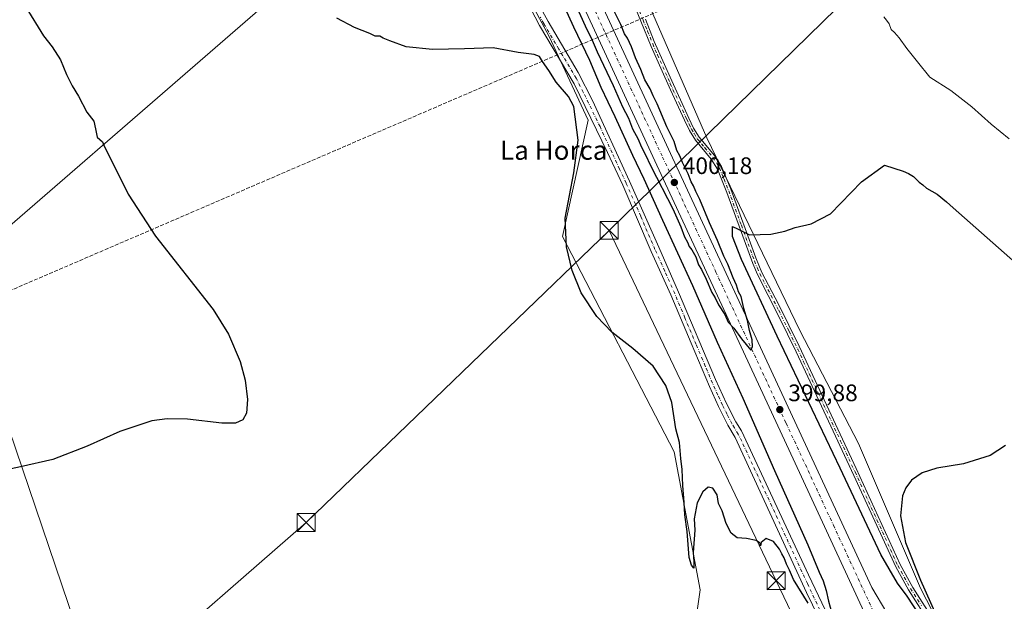
# Model space of a CAD drawing. Units: metres. Extents: x 607843 to 611322, y 4703820 to 4706188.
# Drawn here: x 609259 to 609672, y 4704892 to 4705136 of the extents above; entities that cross this region are included whole.
import ezdxf
from ezdxf.enums import TextEntityAlignment as Align

# ---------------------------------------------------------------- set-up
doc = ezdxf.new("R2010")
doc.units = ezdxf.units.M
doc.header["$MEASUREMENT"] = 0
doc.linetypes.add('DGN Style 3', pattern=[2.307223458686699, 1.648016756204785, -0.6592067024819142])
doc.linetypes.add('DGN Style 4', pattern=[2.6384748266838614, 1.318413404963828, -0.6592067024819142, 0.001648016756204785, -0.6592067024819142])
for name, color, linetype, lineweight in [('Camino Cxs', 7, 'Continuous', 0), ('Camino eje', 30, 'DGN Style 4', 13), ('Carretera de calzada única Cxs', 7, 'Continuous', 13), ('Carretera de calzada única eje', 7, 'DGN Style 4', 0), ('Conducción de hidrocarburos lineal', 6, 'DGN Style 3', 0), ('Cultivos herbáceos CxS', 92, 'Continuous', 0), ('Cultivos leñosos CxS', 92, 'Continuous', 0), ('Curva de nivel maestra', 30, 'Continuous', 30), ('Curva de nivel normal', 30, 'Continuous', 0), ('Núcleo urbano CxS', 7, 'Continuous', 0), ('Pista no pavimentada Cxs', 111, 'Continuous', 0), ('Pista no pavimentada eje', 91, 'DGN Style 4', 0), ('Punto de cota en terreno', 7, 'Continuous', 0), ('Recinto industrial CxS', 135, 'Continuous', 0), ('Rótulo de punto de cota en terreno', 7, 'Continuous', 0), ('Suelo desnudo CxS', 253, 'Continuous', 0), ('Tendido', 6, 'Continuous', 0), ('Texto cartográfico', 7, 'Continuous', 0), ('Torre de tendido puntual', 7, 'Continuous', 0)]:
    doc.layers.add(name, color=color, linetype=linetype, lineweight=lineweight)
doc.styles.add('Style-Arial', font='txt')

# ---------------------------------------------------------------- blocks, each defined once
blk = doc.blocks.new('*U13')
at = {"layer": 'Cultivos herbáceos CxS', "color": 92, "linetype": 'Continuous', "lineweight": 0}
for points in [[(609172.2017999999, 4704977.8685, 400.9946000000054), (609408.7137000002, 4705182.8387, 402.5767999999953)], [(609449.7500999998, 4705188.670499999, 402.5923000000039), (609481.5323000001, 4705129.223900001, 401.0785999999935), (609497.9436999997, 4705094.0559, 400.2687000000006), (609487.1113999998, 4705045.290899999, 400.6340999999957), (609534.0443000002, 4704954.9857, 399.9073000000063), (609544.8744999999, 4704897.1909, 400.0427999999956), (609539.4590999996, 4704859.2631, 399.7828000000009), (609543.0685000002, 4704828.558700001, 399.2004000000015), (609580.9759000001, 4704779.793099999, 399.403999999995), (609602.6369000003, 4704740.0581, 398.5969000000041), (609599.5044999998, 4704686.069300001, 396.5576000000001), (609598.2307000002, 4704621.1545, 396.2320000000037), (609598.3828999996, 4704618.642700001, 396.2571000000025), (609603.6615000004, 4704605.445900001, 395.8181999999942), (609633.7768999999, 4704576.5843, 395.148000000001), (609678.9501, 4704531.4099, 394.9508999999962)]]:
    blk.add_polyline3d(points, dxfattribs=at)
blk = doc.blocks.new('*U16')
at = {"layer": 'Núcleo urbano CxS', "color": 7, "linetype": 'Continuous', "lineweight": 0}
for points in [[(609518.9505000003, 4705152.905099999, 401.3929999999964), (609547.7445, 4705086.7213, 399.5227000000014), (609586.6957, 4705005.879899999, 401.269100000005), (609611.3164999997, 4704958.553500001, 400.6062999999995), (609637.3236999996, 4704897.8433, 400.3576999999932), (609686.4480999997, 4704802.4407, 399.2936000000045)], [(609686.0565, 4704605.8795, 397.3862999999984), (609659.3268999998, 4704622.426700001, 397.5405000000028), (609647.8717, 4704638.9735, 397.3947999999946), (609642.1369000003, 4704660.783500001, 397.4242999999988), (609646.6608999996, 4704725.544299999, 398.4238999999943), (609635.3951000003, 4704734.985500001, 398.4551000000066), (609619.0159, 4704737.5219, 398.4556000000011), (609602.6369000003, 4704740.0581, 398.5969000000041), (609580.9759000001, 4704779.793099999, 399.403999999995), (609543.0685000002, 4704828.558700001, 399.2004000000015), (609539.4590999996, 4704859.2631, 399.7828000000009), (609544.8744999999, 4704897.1909, 400.0427999999956), (609534.0443000002, 4704954.9857, 399.9073000000063), (609487.1113999998, 4705045.290899999, 400.6340999999957), (609497.9436999997, 4705094.0559, 400.2687000000006), (609481.5323000001, 4705129.223900001, 401.0785999999935), (609449.7500999998, 4705188.670499999, 402.5923000000039)]]:
    blk.add_polyline3d(points, dxfattribs=at)
blk = doc.blocks.new('5PATER')
at = {"layer": 'Suelo desnudo CxS', "linetype": 'Continuous', "lineweight": 0}
h = blk.add_hatch(color=51, dxfattribs=at)
edge = h.paths.add_edge_path()
edge.add_ellipse((0, 0), major_axis=(-0.1095731443231308, -0.1110710700762829), ratio=0.9994222409660322, start_angle=0, end_angle=360)
blk = doc.blocks.new('5TTEND')
at = {"layer": 'Recinto industrial CxS', "color": 7, "linetype": 'Continuous', "lineweight": 0}
for p, q in [((-0.375, 0.3754), (0.375, -0.3746)), ((0.3720000000000001, 0.3784000000000001), (-0.3720000000000001, -0.3776))]:
    blk.add_line(p, q, dxfattribs=at)
at = {"layer": 'Recinto industrial CxS', "color": 7, "linetype": 'Continuous', "lineweight": 0, "flags": 128}
blk.add_lwpolyline([(-0.375, -0.3746), (0.375, -0.3746), (0.375, 0.3754), (-0.375, 0.3754), (-0.3720000000000001, -0.3776)], dxfattribs=at)

msp = doc.modelspace()

# ---------------------------------------------------------------- linework, layer by layer
at = {"layer": 'Camino Cxs', "color": 7, "linetype": 'Continuous', "lineweight": 0}
for points in [[(609674.8101000005, 4704809.7601, 399.5369999999967), (609641.4101, 4704882.870100001, 400.4541000000027), (609632.3201000001, 4704897.140100001, 403.9331999999995), (609626.9301000005, 4704906.850099999, 402.5583000000042), (609609.4301000005, 4704945.130100001, 401.132500000007), (609585.2401000002, 4704996.9901, 401.3295999999973), (609577.9901000002, 4705011.8301, 401.4425000000047), (609568.9700999996, 4705029.340100001, 400.9122000000062), (609567.0201000003, 4705033.940099999, 400.8453000000009), (609556.0900999998, 4705063.710100001, 400.7348999999958), (609552.1300999997, 4705073.550100001, 400.8310000000056), (609549.5500999996, 4705077.7401, 400.5838999999978), (609542.9001000002, 4705085.720100001, 400.7930000000051), (609540.3901000004, 4705089.770099999, 401.5583000000042), (609538.3400999998, 4705094.0601, 402.0994000000064), (609532.4801000003, 4705106.770099999, 400.6635999999999), (609524.3201000001, 4705125.030099999, 401.4529000000039), (609520.0601000005, 4705135.620100001, 401.3442000000068), (609513.3601000002, 4705152.1501, 402.0613000000012)], [(609674.8101000005, 4704809.7601, 399.5369999999967), (609641.4101, 4704882.870100001, 400.4541000000027), (609632.3201000001, 4704897.140100001, 403.9331999999995), (609626.9301000005, 4704906.850099999, 402.5583000000042), (609609.4301000005, 4704945.130100001, 401.132500000007), (609585.2401000002, 4704996.9901, 401.3295999999973), (609577.9901000002, 4705011.8301, 401.4425000000047), (609568.9700999996, 4705029.340100001, 400.9122000000062), (609567.0201000003, 4705033.940099999, 400.8453000000009), (609556.0900999998, 4705063.710100001, 400.7348999999958), (609552.1300999997, 4705073.550100001, 400.8310000000056), (609549.5500999996, 4705077.7401, 400.5838999999978), (609542.9001000002, 4705085.720100001, 400.7930000000051), (609540.3901000004, 4705089.770099999, 401.5583000000042), (609538.3400999998, 4705094.0601, 402.0994000000064), (609532.4801000003, 4705106.770099999, 400.6635999999999), (609524.3201000001, 4705125.030099999, 401.4529000000039), (609520.0601000005, 4705135.620100001, 401.3442000000068), (609513.3601000002, 4705152.1501, 402.0613000000012)], [(609521.9600999998, 4705136.390100001, 400.6487000000052), (609525.6801000005, 4705127.120100001, 401.6463999999978), (609532.2801000001, 4705112.120100001, 401.2388999999966), (609540.2001, 4705094.9301, 401.9885000000068), (609542.1901000004, 4705090.7501, 401.6416000000027), (609544.5701000001, 4705086.920100001, 401.0059000000037), (609550.9801000003, 4705079.2601, 400.8516999999993), (609553.8701, 4705074.700099999, 400.5433000000049), (609557.7200999996, 4705065.210100001, 399.9116000000067), (609568.3101000005, 4705036.3101, 400.8111999999965), (609570.8201000001, 4705030.210100001, 400.9318000000058), (609577.7200999996, 4705016.890100001, 401.4388000000035), (609586.4200999998, 4704999.270099999, 401.3815000000032), (609610.3400999998, 4704948.030099999, 401.0056999999942), (609628.7600999996, 4704907.770099999, 402.7397000000055), (609634.0900999998, 4704898.190099999, 403.3965000000026), (609643.2100999998, 4704883.850099999, 400.4351000000024), (609650.1801000005, 4704870.610099999, 400.2312999999995), (609656.3300999999, 4704856.950099999, 399.9700000000012), (609669.9101, 4704824.620100001, 399.6904000000068), (609676.4401000004, 4704811.0801, 399.514599999995)], [(609521.9600999998, 4705136.390100001, 400.6487000000052), (609525.6801000005, 4705127.120100001, 401.6463999999978), (609532.2801000001, 4705112.120100001, 401.2388999999966), (609540.2001, 4705094.9301, 401.9885000000068), (609542.1901000004, 4705090.7501, 401.6416000000027), (609544.5701000001, 4705086.920100001, 401.0059000000037), (609550.9801000003, 4705079.2601, 400.8516999999993), (609553.8701, 4705074.700099999, 400.5433000000049), (609557.7200999996, 4705065.210100001, 399.9116000000067), (609568.3101000005, 4705036.3101, 400.8111999999965), (609570.8201000001, 4705030.210100001, 400.9318000000058), (609577.7200999996, 4705016.890100001, 401.4388000000035), (609586.4200999998, 4704999.270099999, 401.3815000000032), (609610.3400999998, 4704948.030099999, 401.0056999999942), (609628.7600999996, 4704907.770099999, 402.7397000000055), (609634.0900999998, 4704898.190099999, 403.3965000000026), (609643.2100999998, 4704883.850099999, 400.4351000000024), (609650.1801000005, 4704870.610099999, 400.2312999999995), (609656.3300999999, 4704856.950099999, 399.9700000000012), (609669.9101, 4704824.620100001, 399.6904000000068), (609676.4401000004, 4704811.0801, 399.514599999995)]]:
    msp.add_polyline3d(points, dxfattribs=at)
at = {"layer": 'Camino eje', "color": 30, "linetype": 'DGN Style 4', "lineweight": 13}
msp.add_polyline3d([(609514.3000999996, 4705152.5601, 402.050900000002), (609521.0100999996, 4705136.005100001, 400.9703000000009), (609522.8701, 4705131.370100001, 400.7219999999944), (609525.0000999998, 4705126.075099999, 401.4937000000064), (609527.0401, 4705121.5101, 400.9768999999943), (609530.3400999998, 4705114.0101, 401.099000000002), (609532.3800999997, 4705109.4451, 400.8993000000046), (609536.3400999998, 4705100.850099999, 401.7461000000039), (609539.2701000003, 4705094.495100001, 402.0224000000017), (609540.2651000004, 4705092.405099999, 402.0795000000071), (609541.2901, 4705090.2601, 401.6154999999999), (609542.4801000003, 4705088.345100001, 401.3392000000022), (609543.7351000002, 4705086.3201, 400.9119000000064), (609546.9401000004, 4705082.4901, 400.2934999999998), (609550.2651000004, 4705078.5001, 400.6995000000024), (609551.7100999998, 4705076.220100001, 400.7847000000039), (609553.0000999998, 4705074.1251, 400.6828999999998), (609554.9250999996, 4705069.380100001, 400.5859000000055), (609556.9051000001, 4705064.460100001, 400.2915999999968), (609562.2001, 4705050.0101, 400.4456999999966), (609567.6651, 4705035.1251, 400.8503999999957), (609568.9200999998, 4705032.075099999, 400.9226000000053), (609569.8951000003, 4705029.7751, 400.9242999999988), (609573.3450999996, 4705023.1151, 401.4527999999991), (609577.8551000003, 4705014.360099999, 401.4556000000011), (609582.2050999999, 4705005.550100001, 401.386599999998), (609585.8300999999, 4704998.130100001, 401.3690999999963), (609588.3311000001, 4704992.772500001, 401.3944000000047), (609594.3787000002, 4704979.807499999, 401.2850999999937), (609603.8375000004, 4704959.545100001, 402.3175000000047), (609609.8850999996, 4704946.5801, 401.0733999999939), (609619.0950999996, 4704926.450099999, 400.9327000000048), (609627.8450999996, 4704907.3101, 402.9257999999973), (609630.5401, 4704902.4551, 402.607999999993), (609633.2050999999, 4704897.665100001, 403.9284000000043), (609637.7500999998, 4704890.530099999, 400.5853999999963)], dxfattribs=at)
at = {"layer": 'Carretera de calzada única Cxs', "color": 7, "linetype": 'Continuous', "lineweight": 13}
for points in [[(609356.5500999996, 4705460.8101, 398.8874999999971), (609368.5000999998, 4705434.940099999, 399.9444999999978), (609443.6401000004, 4705272.350099999, 400.1937999999937), (609532.4200999998, 4705080.100099999, 400.3301999999967), (609616.8901000004, 4704898.100099999, 399.6126999999979), (609623.2301000003, 4704887.470100001, 399.565499999997)], [(609952.2801000001, 4704156.590100001, 392.3542000000016), (609940.1901000004, 4704182.600099999, 393.4864999999991), (609782.7801000001, 4704522.850099999, 397.2859000000026), (609751.0800999999, 4704591.2601, 397.9415000000009), (609732.1201, 4704632.190099999, 397.5454000000027), (609584.8201000001, 4704950.3101, 399.8614999999991), (609525.9200999998, 4705077.090100001, 400.2872000000062), (609437.1401000004, 4705269.340100001, 400.2244999999967), (609361.8501000004, 4705431.880100001, 399.4664000000048), (609350.0701000001, 4705457.380100001, 398.8286999999983)], [(609443.6401000004, 4705272.350099999, 400.1937999999937), (609532.4200999998, 4705080.100099999, 400.3301999999967), (609616.8901000004, 4704898.100099999, 399.6126999999979), (609623.2301000003, 4704887.470100001, 399.565499999997), (609696.7600999996, 4704725.520099999, 398.2133000000031), (609707.7100999998, 4704701.9001, 398.1777000000002), (609757.3501000004, 4704594.6601, 396.9668999999994), (609769.3000999996, 4704568.8301, 396.7724000000017), (609854.8201000001, 4704387.960100001, 395.0598999999929), (609859.9801000003, 4704373.040100001, 394.8242000000027), (609946.6901000004, 4704185.610099999, 393.3867999999929), (609958.9200999998, 4704159.280099999, 392.4012999999977), (609955.6019000001, 4704157.935900001, 392.4857000000048), (609952.2801000001, 4704156.590100001, 392.3542000000016), (609940.1901000004, 4704182.600099999, 393.4864999999991), (609782.7801000001, 4704522.850099999, 397.2859000000026), (609751.0800999999, 4704591.2601, 397.9415000000009), (609732.1201, 4704632.190099999, 397.5454000000027), (609584.8201000001, 4704950.3101, 399.8614999999991), (609525.9200999998, 4705077.090100001, 400.2872000000062), (609437.1401000004, 4705269.340100001, 400.2244999999967)]]:
    msp.add_polyline3d(points, dxfattribs=at)
at = {"layer": 'Carretera de calzada única eje', "color": 7, "linetype": 'DGN Style 4', "lineweight": 0}
msp.add_polyline3d([(609353.3000999996, 4705459.090100001, 399.0908999999957), (609359.2801000001, 4705446.1601, 399.4572999999946), (609365.1700999998, 4705433.4101, 399.5384999999951), (609402.7500999998, 4705352.110099999, 399.9541999999929), (609440.3901000004, 4705270.840100001, 400.2504999999946), (609484.7801000001, 4705174.7301, 400.4091999999946), (609529.1700999998, 4705078.590100001, 400.332899999994), (609551.5301000001, 4705030.420100001, 400.2514999999985), (609580.9801000003, 4704967.020099999, 399.9988000000012), (609600.8501000004, 4704924.210100001, 399.7985999999946), (609623.8201000001, 4704874.640100001, 400.5475000000006)], dxfattribs=at)
at = {"layer": 'Conducción de hidrocarburos lineal', "color": 6, "linetype": 'DGN Style 3', "lineweight": 0}
msp.add_polyline3d([(607864.5757999998, 4704732.417400001, 435.6049999999959), (607885.3499999996, 4704745.810000001, 433.5722999999998), (608047.3288000004, 4704815.3684, 424.7801999999938), (608258.6500000004, 4704908.57, 415.0862000000052), (608484.5499999998, 4705017.109999999, 408.2256999999955), (608551.8799999999, 4705034.730000001, 405.7458000000042), (608602.3118000003, 4705023.306700001, 405.1057000000001), (608683, 4705005.029999999, 404.289499999999), (608775.1460999995, 4704970.943700001, 402.0605999999971), (608804.2503000004, 4704959.937000001, 401.4615000000049), (608996.5, 4704879.369999999, 400.3366999999998), (609017.4500000002, 4704892.710000001, 400.5265000000072), (609153.6069, 4704984.702, 401.3369999999995), (609237.9561999999, 4705015.076300001, 402.4008000000031), (609623.2432000004, 4705181.049699999, 393.5497999999934), (609741.2741, 4705246.454800001, 392.6380000000063), (609770.5300000003, 4705266.529999999, 392.7887000000046), (609789.1699999999, 4705282.300000001, 392.8205000000016), (609793.5099999999, 4705285.600000001, 392.7333999999973), (609808.3200000003, 4705298.9, 392.7007000000012), (610079.2400000002, 4705415.210000001, 392.2404999999999), (610199.3041000003, 4705454.577400001, 392.8270000000048), (610200.7964000005, 4705455.0667, 392.8669999999984)], dxfattribs=at)
at = {"layer": 'Cultivos herbáceos CxS', "color": 92, "linetype": 'Continuous', "lineweight": 0}
for points in [[(609440.7896999996, 4705205.151699999, 402.7388000000064), (609432.5651000004, 4705199.430299999, 402.9251999999979), (609408.7137000002, 4705182.8387, 402.5767999999953), (609172.2017999999, 4704977.8685, 400.9946000000054)], [(609440.7896999996, 4705205.151699999, 402.7388000000064), (609449.7500999998, 4705188.670499999, 402.5923000000039), (609481.5323000001, 4705129.223900001, 401.0785999999935), (609497.9436999997, 4705094.0559, 400.2687000000006), (609487.1113999998, 4705045.290899999, 400.6340999999957), (609534.0443000002, 4704954.9857, 399.9073000000063), (609544.8744999999, 4704897.1909, 400.0427999999956), (609539.4590999996, 4704859.2631, 399.7828000000009), (609543.0685000002, 4704828.558700001, 399.2004000000015), (609580.9759000001, 4704779.793099999, 399.403999999995), (609602.6369000003, 4704740.0581, 398.5969000000041)], [(609686.4480999997, 4704802.4407, 399.2936000000045), (609637.3236999996, 4704897.8433, 400.3576999999932), (609611.3164999997, 4704958.553500001, 400.6062999999995), (609586.6957, 4705005.879899999, 401.269100000005), (609547.7445, 4705086.7213, 399.5227000000014), (609518.9505000003, 4705152.905099999, 401.3929999999964)], [(609518.9505000003, 4705152.905099999, 401.3929999999964), (609547.7445, 4705086.7213, 399.5227000000014), (609586.6957, 4705005.879899999, 401.269100000005), (609611.3164999997, 4704958.553500001, 400.6062999999995), (609637.3236999996, 4704897.8433, 400.3576999999932), (609686.4480999997, 4704802.4407, 399.2936000000045)]]:
    msp.add_polyline3d(points, dxfattribs=at)
at = {"layer": 'Cultivos leñosos CxS', "color": 92, "linetype": 'Continuous', "lineweight": 0}
for points in [[(609220.2449000003, 4705337.999500001, 403.3291999999929), (609267.7637, 4705352.662500001, 403.6508999999933), (609305.1259000005, 4705364.191299999, 403.9187999999995), (609339.0982999997, 4705369.122099999, 404.1946000000025), (609349.3964999998, 4705360.4845, 403.9369000000006), (609372.3658999996, 4705324.1523, 403.8891000000003), (609405.8771000003, 4705263.324100001, 403.5062999999937), (609423.8416999998, 4705235.674900001, 403.301999999996), (609436.0232999995, 4705213.9189, 403.0847000000067), (609440.7896999996, 4705205.151699999, 402.7388000000064), (609432.5651000004, 4705199.430299999, 402.9251999999979), (609408.7137000002, 4705182.8387, 402.5767999999953), (609172.2017999999, 4704977.8685, 400.9946000000054)], [(609440.7896999996, 4705205.151699999, 402.7388000000064), (609432.5651000004, 4705199.430299999, 402.9251999999979), (609408.7137000002, 4705182.8387, 402.5767999999953), (609172.2017999999, 4704977.8685, 400.9946000000054)]]:
    msp.add_polyline3d(points, dxfattribs=at)
at = {"layer": 'Curva de nivel maestra', "color": 30, "linetype": 'Continuous', "lineweight": 30, "elevation": 400, "flags": 128}
for points in [[(609480.3899999997, 4705158.350099999), (609491.7599999999, 4705133.290100001), (609498.54, 4705119.2601), (609503.2800000003, 4705108.0001), (609509.1900000004, 4705095.690099999), (609516.6100000005, 4705079.440099999), (609521.3600000005, 4705069.520099999), (609529.0800000001, 4705052.130100001), (609541.6699999999, 4705024.780099999), (609552.0800000001, 4705001.020099999), (609562.7599999999, 4704977.5101), (609576.0999999996, 4704947.140100001), (609590.0199999996, 4704916.0801), (609594.8099999996, 4704904.540100001), (609596.5199999996, 4704900.9101), (609597.8099999996, 4704896.850099999), (609598.7199999997, 4704892.380100001), (609600.8799999999, 4704884.920100001)], [(609262.0499999998, 4705141.4301), (609269.4400000004, 4705129.4801), (609273.1100000005, 4705124.8201), (609276.5499999998, 4705119.440099999), (609279.1699999999, 4705113.270099999), (609281.5199999996, 4705108.470100001), (609284.1600000003, 4705104.100099999), (609287.6500000004, 4705097.4301), (609290.5300000003, 4705093.700099999), (609291.29, 4705090.420100001), (609291.9400000004, 4705086.950099999), (609294.25, 4705084.970100001), (609294.8399999999, 4705083.630100001), (609305.0300000003, 4705063.020099999), (609316.4800000006, 4705045.5001), (609340.6600000003, 4705014.690099999), (609347.1200000001, 4705004.3101), (609351.9699999997, 4704992.890100001), (609354.0199999996, 4704985.020099999), (609355.0700000003, 4704977.0001), (609354.6399999997, 4704971.280099999), (609353.0300000003, 4704968.460100001), (609350.0599999996, 4704967.100099999), (609344.2999999998, 4704967.0601), (609329.9100000003, 4704968.780099999), (609321.3899999997, 4704968.9101), (609314.9400000004, 4704968.0801), (609301.5300000003, 4704963.610099999), (609287.8600000005, 4704957.4101), (609273.4199999999, 4704951.8301), (609259.7800000003, 4704948.7601), (609252.75, 4704947.140100001)], [(609533.4699999997, 4705056.970100001), (609536.7699999996, 4705049.3301), (609538.3700000001, 4705045.1601), (609539.6200000001, 4705042.940099999), (609540.2999999998, 4705041.0801), (609541.4900000002, 4705039.700099999), (609543.1100000005, 4705036.8201), (609544.2199999997, 4705033.440099999), (609545.4500000002, 4705031.5001), (609547.4299999997, 4705027.4801), (609549.8399999999, 4705021.890100001), (609551.2400000002, 4705019.600099999), (609552.6799999997, 4705016.610099999), (609555.2999999998, 4705012.6601), (609556.6299999999, 4705009.350099999), (609559.04, 4705006.940099999), (609562.2300000006, 4705002.460100001), (609566.2400000002, 4704997.640100001), (609566.8799999999, 4704999.100099999), (609566.75, 4705002.0101), (609565.5599999996, 4705005.950099999), (609564.7800000003, 4705010.030099999), (609563.2599999999, 4705015.120100001), (609562.1900000004, 4705020.110099999), (609561.04, 4705022.120100001), (609560.1399999997, 4705024.880100001), (609558.7100000001, 4705028.0001), (609556.5099999999, 4705033.780099999), (609554.8300000001, 4705037.0601), (609552.2199999997, 4705043.6601), (609548.8799999999, 4705051.110099999), (609544.8099999996, 4705060.860099999), (609543.1100000005, 4705064.1601), (609542.1399999997, 4705066.520099999), (609541.2000000002, 4705068.2501), (609539.9500000002, 4705071.540100001), (609537.4800000006, 4705076.360099999), (609536.3399999999, 4705079.130100001), (609535.2000000002, 4705081.360099999), (609533.9600000001, 4705085.200099999), (609530.9600000001, 4705091.350099999), (609526.9199999999, 4705100.9801), (609525.25, 4705104.300100001), (609523.9699999997, 4705107.170100001), (609521.7199999997, 4705111.0001), (609520.0999999996, 4705115.290100001), (609517.8200000003, 4705120.210100001), (609516.0899999999, 4705124.8101), (609514.4000000004, 4705128.450099999), (609513.2400000002, 4705130.300100001), (609511.6200000001, 4705134.200099999), (609507.8899999997, 4705141.710100001)], [(609590.29, 4704891.600099999), (609584.0700000003, 4704901.460100001), (609582.3899999997, 4704905.360099999), (609581.1699999999, 4704907.9001), (609580.2000000002, 4704910.600099999), (609579.2000000002, 4704912.1801), (609578.1799999997, 4704914.2501), (609575.6900000004, 4704917.360099999), (609572.5800000001, 4704918.6801), (609570.5800000001, 4704917.0601), (609570.25, 4704915.6501), (609570.04, 4704916.770099999), (609568.4199999999, 4704917.8101), (609564.3799999999, 4704918.700099999), (609560.5, 4704918.960100001), (609557.8700000001, 4704920.860099999), (609555.8899999997, 4704924.950099999), (609554.1799999997, 4704930.2401), (609552.6200000001, 4704933.340100001), (609552.0599999996, 4704937.0001), (609550.29, 4704939.790100001), (609548.25, 4704940.140100001), (609546.0599999996, 4704938.210100001), (609543.6600000003, 4704933.640100001), (609542.3799999999, 4704926.9101), (609542.7199999997, 4704922.220100001), (609542.0300000003, 4704912.840100001), (609542.3300000001, 4704908.8301), (609542.2100000001, 4704906.270099999), (609541.2400000002, 4704907.540100001), (609540.3099999996, 4704910.7601), (609539.5300000003, 4704921.550100001), (609538.5, 4704928.6501), (609538.2300000006, 4704933.7501), (609537.6200000001, 4704940.890100001), (609537.4000000004, 4704947.590100001), (609536.8399999999, 4704952.220100001), (609536.2800000003, 4704958.9801), (609534.6699999999, 4704964.700099999), (609533.0599999996, 4704975.710100001), (609530.4900000002, 4704982.870100001), (609525.2100000001, 4704990.9101), (609516.6799999997, 4704998.340100001), (609507.8099999996, 4705005.2401), (609501.5199999996, 4705011.720100001), (609495.0499999998, 4705021.7301), (609491.1699999999, 4705031.0601), (609488.8099999996, 4705040.940099999), (609488.3300000001, 4705053.0601), (609491.8700000001, 4705072.040100001), (609493.8099999996, 4705085.7401), (609491.8700000001, 4705099.800100001), (609489.7000000002, 4705104.090100001), (609484.5899999999, 4705110.0701), (609481.4800000006, 4705114.890100001), (609478.7400000002, 4705118.640100001), (609477.5599999996, 4705120.7601), (609475.3300000001, 4705121.640100001), (609468.6399999997, 4705122.4901), (609458.0899999999, 4705124.4801), (609446.0700000003, 4705123.960100001), (609432.5800000001, 4705123.770099999), (609421.5800000001, 4705124.9101), (609414.8200000003, 4705127.350099999), (609411.9500000002, 4705128.4801), (609410.5300000003, 4705129.2501), (609408.54, 4705129.2601), (609406.3200000003, 4705130.380100001), (609399.9199999999, 4705132.970100001), (609392.54, 4705136.920100001)], [(609494.0499999998, 4705139.550100001), (609497.4100000003, 4705132.0701), (609499.2400000002, 4705128.590100001), (609501.6699999999, 4705122.690099999), (609508.3799999999, 4705108.6801), (609512.3499999996, 4705099.7501), (609514.7999999998, 4705094.9301), (609516.54, 4705090.5101), (609518.8600000005, 4705086.170100001), (609520.1900000004, 4705083.030099999), (609521.7400000002, 4705080.1801), (609524.3300000001, 4705074.5601), (609533.4699999997, 4705056.970100001)], [(609637.0099999999, 4704886.420100001), (609631.7199999997, 4704894.460100001), (609627.6500000004, 4704899.880100001), (609620.6699999999, 4704912.0001), (609603.5999999996, 4704948.140100001), (609577.1699999999, 4705003.5601), (609562.2599999999, 4705035.6501), (609558.5199999996, 4705045.3301), (609558.4900000002, 4705049.440099999), (609560.6200000001, 4705048.540100001), (609565.6200000001, 4705046.030099999), (609574.5599999996, 4705046.280099999), (609580.4400000004, 4705047.540100001), (609584.7999999998, 4705049.0601), (609591.5300000003, 4705050.5801), (609599.6200000001, 4705054.780099999), (609612.5899999999, 4705068.290100001), (609622.2400000002, 4705075.2601), (609630.1100000005, 4705072.7601), (609632.25, 4705071.690099999), (609634.3600000005, 4705070.520099999), (609636.75, 4705068.1501), (609638.2599999999, 4705066.9901), (609639.8399999999, 4705065.5601), (609644.3499999996, 4705063.0801), (609648.1900000004, 4705059.920100001)], [(609648.1900000004, 4705059.920100001), (609651.0099999999, 4705057.340100001), (609677.1299999999, 4705034.3301)], [(609673.0599999996, 4704957.670100001), (609666.5599999996, 4704953.440099999), (609655.3799999999, 4704950.030099999), (609644.1699999999, 4704948.1601), (609638.04, 4704946.170100001), (609633.6399999997, 4704943.1801), (609631.1799999997, 4704939.950099999), (609629.75, 4704936.5101), (609628.9500000002, 4704928.130100001), (609631.0899999999, 4704917.0001), (609637.3300000001, 4704901.1801), (609643.9600000001, 4704886.4901)]]:
    msp.add_lwpolyline(points, dxfattribs=at)
at = {"layer": 'Curva de nivel normal', "color": 30, "linetype": 'Continuous', "lineweight": 0, "elevation": 395, "flags": 128}
msp.add_lwpolyline([(609621.9199999999, 4705137.390100001), (609623.1299999999, 4705135.960100001), (609624.1500000004, 4705134.550100001), (609625.0300000003, 4705132.090100001), (609626.4400000004, 4705130.870100001), (609628.4500000002, 4705128.620100001), (609631.6500000004, 4705124.0801), (609636.0999999996, 4705118.620100001), (609641.2400000002, 4705112.100099999), (609650.04, 4705106.550100001), (609658.9299999997, 4705099.6601), (609667.0199999996, 4705092.420100001), (609674.5, 4705086.2301)], dxfattribs=at)
at = {"layer": 'Núcleo urbano CxS', "color": 7, "linetype": 'Continuous', "lineweight": 0}
for points in [[(609440.7896999996, 4705205.151699999, 402.7388000000064), (609449.7500999998, 4705188.670499999, 402.5923000000039), (609481.5323000001, 4705129.223900001, 401.0785999999935), (609497.9436999997, 4705094.0559, 400.2687000000006), (609487.1113999998, 4705045.290899999, 400.6340999999957), (609534.0443000002, 4704954.9857, 399.9073000000063), (609544.8744999999, 4704897.1909, 400.0427999999956), (609539.4590999996, 4704859.2631, 399.7828000000009), (609543.0685000002, 4704828.558700001, 399.2004000000015), (609580.9759000001, 4704779.793099999, 399.403999999995), (609602.6369000003, 4704740.0581, 398.5969000000041)], [(609518.9505000003, 4705152.905099999, 401.3929999999964), (609547.7445, 4705086.7213, 399.5227000000014), (609586.6957, 4705005.879899999, 401.269100000005), (609611.3164999997, 4704958.553500001, 400.6062999999995), (609637.3236999996, 4704897.8433, 400.3576999999932), (609686.4480999997, 4704802.4407, 399.2936000000045)]]:
    msp.add_polyline3d(points, dxfattribs=at)
at = {"layer": 'Pista no pavimentada Cxs', "color": 111, "linetype": 'Continuous', "lineweight": 0}
for points in [[(609469.4901000002, 4705157.0001, 405.6089999999967), (609481.1401000004, 4705135.470100001, 405.5130999999965), (609493.7200999996, 4705114.050100001, 400.9529000000039), (609499.7401000002, 4705102.300100001, 402.2483999999968), (609515.2801000001, 4705068.4901, 401.0192999999999), (609527.5201000003, 4705040.790100001, 401.1039000000019), (609535.8701, 4705021.920100001, 401.4225000000006), (609551.3601000002, 4704985.280099999, 401.0776999999944), (609555.9901000002, 4704975.220100001, 401.8071000000054), (609559.9501, 4704967.5601, 401.0504999999976), (609562.2100999998, 4704963.880100001, 400.9505999999965), (609565.1201, 4704957.800100001, 400.7813000000024), (609590.3300999999, 4704903.5101, 400.6671000000061), (609619.9501, 4704841.2601, 400.1849999999977), (609635.5500999996, 4704807.5101, 400.0454000000027), (609643.5401, 4704791.3301, 399.5748000000021), (609660.6001000004, 4704760.640100001, 399.0598000000027), (609676.7901, 4704727.2401, 399.1080999999977)], [(609469.4901000002, 4705157.0001, 405.6089999999967), (609481.1401000004, 4705135.470100001, 405.5130999999965), (609493.7200999996, 4705114.050100001, 400.9529000000039), (609499.7401000002, 4705102.300100001, 402.2483999999968), (609515.2801000001, 4705068.4901, 401.0192999999999), (609527.5201000003, 4705040.790100001, 401.1039000000019), (609535.8701, 4705021.920100001, 401.4225000000006), (609551.3601000002, 4704985.280099999, 401.0776999999944), (609555.9901000002, 4704975.220100001, 401.8071000000054), (609559.9501, 4704967.5601, 401.0504999999976), (609562.2100999998, 4704963.880100001, 400.9505999999965), (609565.1201, 4704957.800100001, 400.7813000000024), (609590.3300999999, 4704903.5101, 400.6671000000061), (609619.9501, 4704841.2601, 400.1849999999977), (609635.5500999996, 4704807.5101, 400.0454000000027), (609643.5401, 4704791.3301, 399.5748000000021), (609660.6001000004, 4704760.640100001, 399.0598000000027), (609676.7901, 4704727.2401, 399.1080999999977)], [(609687.8101000005, 4704694.130100001, 398.6089000000065), (609665.5301000001, 4704741.3201, 399.3782999999967), (609658.1801000005, 4704756.9001, 399.232600000003), (609640.6201, 4704789.8301, 399.7688999999955), (609632.2500999998, 4704806.220100001, 400.4643000000069), (609617.0401, 4704839.4801, 400.1888999999938), (609589.4600999998, 4704896.030099999, 400.5234999999957), (609559.5800999999, 4704961.0801, 400.8834000000061), (609556.4700999996, 4704966.1601, 401.0446999999986), (609552.5900999998, 4704973.9901, 401.2027999999991), (609548.8000999996, 4704982.440099999, 401.1613999999972), (609541.1601, 4705000.5601, 402.2676999999967), (609532.6300999997, 4705020.8201, 402.2559000000037), (609524.4001000002, 4705039.050100001, 402.7629000000015), (609512.4200999998, 4705066.9001, 401.2094999999972), (609506.0800999999, 4705080.4901, 405.2191000000021), (609492.0701000001, 4705109.390100001, 402.0727999999945), (609477.5100999996, 4705133.800100001, 406.7563999999985), (609472.0201000003, 4705144.2401, 402.1931999999942)], [(609687.8101000005, 4704694.130100001, 398.6089000000065), (609665.5301000001, 4704741.3201, 399.3782999999967), (609658.1801000005, 4704756.9001, 399.232600000003), (609640.6201, 4704789.8301, 399.7688999999955), (609632.2500999998, 4704806.220100001, 400.4643000000069), (609617.0401, 4704839.4801, 400.1888999999938), (609589.4600999998, 4704896.030099999, 400.5234999999957), (609559.5800999999, 4704961.0801, 400.8834000000061), (609556.4700999996, 4704966.1601, 401.0446999999986), (609552.5900999998, 4704973.9901, 401.2027999999991), (609548.8000999996, 4704982.440099999, 401.1613999999972), (609541.1601, 4705000.5601, 402.2676999999967), (609532.6300999997, 4705020.8201, 402.2559000000037), (609524.4001000002, 4705039.050100001, 402.7629000000015), (609512.4200999998, 4705066.9001, 401.2094999999972), (609506.0800999999, 4705080.4901, 405.2191000000021), (609492.0701000001, 4705109.390100001, 402.0727999999945), (609477.5100999996, 4705133.800100001, 406.7563999999985), (609472.0201000003, 4705144.2401, 402.1931999999942)]]:
    msp.add_polyline3d(points, dxfattribs=at)
at = {"layer": 'Pista no pavimentada eje', "color": 91, "linetype": 'DGN Style 4', "lineweight": 0}
msp.add_polyline3d([(609595.1470999997, 4704888.732100001, 400.4869000000036), (609589.8951000003, 4704899.770099999, 400.6478999999963), (609574.9550999999, 4704932.295100001, 400.7385999999969), (609562.3501000004, 4704959.440099999, 400.8873000000021), (609560.8951000003, 4704962.4801, 400.9165000000066), (609559.3400999998, 4704965.020099999, 400.9851000000053), (609558.2100999998, 4704966.860099999, 401.0448000000033), (609556.2301000003, 4704970.690099999, 401.1940000000032), (609554.2901, 4704974.6051, 401.4523000000045), (609552.3951000003, 4704978.8301, 401.2676999999967), (609550.0800999999, 4704983.860099999, 401.1346000000049), (609547.0607000003, 4704991.001900001, 401.170499999993), (609543.2407000001, 4705000.061899999, 401.3349000000017), (609538.5151000004, 4705011.2401, 402.6475999999966), (609534.2500999998, 4705021.370100001, 401.7839999999997), (609530.0751, 4705030.8051, 401.8531999999978), (609525.9600999998, 4705039.920100001, 401.876099999994), (609519.9700999996, 4705053.845100001, 401.9860000000044), (609513.8501000004, 4705067.6951, 401.1171000000031), (609511.1338999998, 4705073.604499999, 402.8239000000031), (609507.9638999999, 4705080.399499999, 404.0121999999974), (609502.9101, 4705091.395099999, 404.0599999999977), (609495.9051000001, 4705105.845100001, 402.3931000000011), (609492.8951000003, 4705111.720100001, 401.085500000001), (609485.6151000002, 4705123.925100001, 406.3654999999999), (609479.3251, 4705134.6351, 405.8401000000013), (609477.8689000001, 4705137.326300001, 403.3007999999973)], dxfattribs=at)
at = {"layer": 'Tendido', "color": 6, "linetype": 'Continuous', "lineweight": 0}
for points in [[(609631.5735999999, 4703848.501399999, 394.837400000004), (609599.2136000004, 4703944.1483, 396.1753999999929), (609572.7199999997, 4704020.76, 396.4812999999995), (609520.0899999999, 4704178.550000001, 396.1696999999986), (609484.7640000005, 4704284.258099999, 395.5516000000061), (609436.0809000004, 4704426.271700001, 397.4936000000016), (609391.5700000003, 4704556, 400.043399999995), (609342.7844000002, 4704702.858100001, 400.8312000000006), (609293.8600000005, 4704850.140000001, 400.0292999999947), (609243.9562999997, 4704996.9022, 402.1913999999961), (609208.7300000006, 4705105.880000001, 402.2263999999996), (609159.04, 4705251.119999999, 401.5567000000011), (609106.8700000001, 4705406.15, 405.6996999999974), (609062.6600000003, 4705540.109999999, 405.1557999999932), (609009.3600000005, 4705693.189999999, 400.7658999999985), (608966.7999999998, 4705824.09, 400.4982000000018), (608938.3600000005, 4705908.77, 401.2498999999953), (608892.4299999997, 4706040.960000001, 401.6263000000035), (608855.4149000002, 4706150.112700001, 401.2194000000018)], [(609506.75, 4705047.880000001, 406.0917999999947), (609614.0837000003, 4705152.8573, 396.8905999999988), (609723.7558000004, 4705257.6908, 393.7338000000018), (609834.2999999998, 4705366.07, 393.8984000000055), (609880.3899999997, 4705411.49, 395.0602999999974)], [(609000.0433, 4704324.503699999, 412.1508999999933), (609104.0476000002, 4704459.140500001, 401.2305000000051), (609165.3251999998, 4704624.7171, 400.3794000000053), (609242.1275000004, 4704754.5613, 400.2989999999991), (609306.2955, 4704861.413799999, 401.7223999999987), (609379.6573999999, 4704925.3544, 401.9049999999988), (609506.75, 4705047.880000001, 406.0917999999947)], [(609506.75, 4705047.880000001, 406.0917999999947), (609576.7999999998, 4704900.99, 401.011599999998), (609646.9800000006, 4704754.5, 401.3108999999968), (609763.3646, 4704702.4782, 401.3478999999934)]]:
    msp.add_polyline3d(points, dxfattribs=at)

# ---------------------------------------------------------------- block references
at = {"layer": 'Cultivos herbáceos CxS', "color": 92, "linetype": 'Continuous', "lineweight": 0}
msp.add_blockref('*U13', (0, 0), dxfattribs=at)
at = {"layer": 'Núcleo urbano CxS', "color": 7, "linetype": 'Continuous', "lineweight": 0}
msp.add_blockref('*U16', (0, 0), dxfattribs=at)
at = {"layer": 'Punto de cota en terreno', "color": 7, "linetype": 'Continuous', "lineweight": 0, "xscale": 10, "yscale": 10, "zscale": 10}
for p in [(609534.0999999996, 4705067.970000001, 400.179999999993), (609578.3399999999, 4704972.730000001, 399.8800000000047)]:
    msp.add_blockref('5PATER', p, dxfattribs=at)
at = {"layer": 'Torre de tendido puntual', "color": 7, "linetype": 'Continuous', "lineweight": 0, "xscale": 10, "yscale": 10, "zscale": 10}
for p in [(609506.75, 4705047.880000001, 406.0917999999947), (609379.6573999999, 4704925.3544, 401.9049999999988), (609576.7999999998, 4704900.99, 401.011599999998)]:
    msp.add_blockref('5TTEND', p, dxfattribs=at)

# ---------------------------------------------------------------- texts
at = {"layer": 'Rótulo de punto de cota en terreno', "color": 7, "linetype": 'Continuous', "lineweight": 0, "style": 'Style-Arial'}
for s, p in [('400,18', (609537.6277999999, 4705071.4978)), ('399,88', (609581.8678000001, 4704976.2578))]:
    msp.add_text(s, height=7.000000000000002, dxfattribs=at).set_placement(p)
at = {"layer": 'Texto cartográfico', "color": 7, "linetype": 'Continuous', "lineweight": 0, "style": 'Style-Arial'}
msp.add_text('La Horca', height=8, dxfattribs=at).set_placement((609483.5242317076, 4705081.48015), align=Align.MIDDLE_CENTER)

doc.saveas('drawing.dxf')
